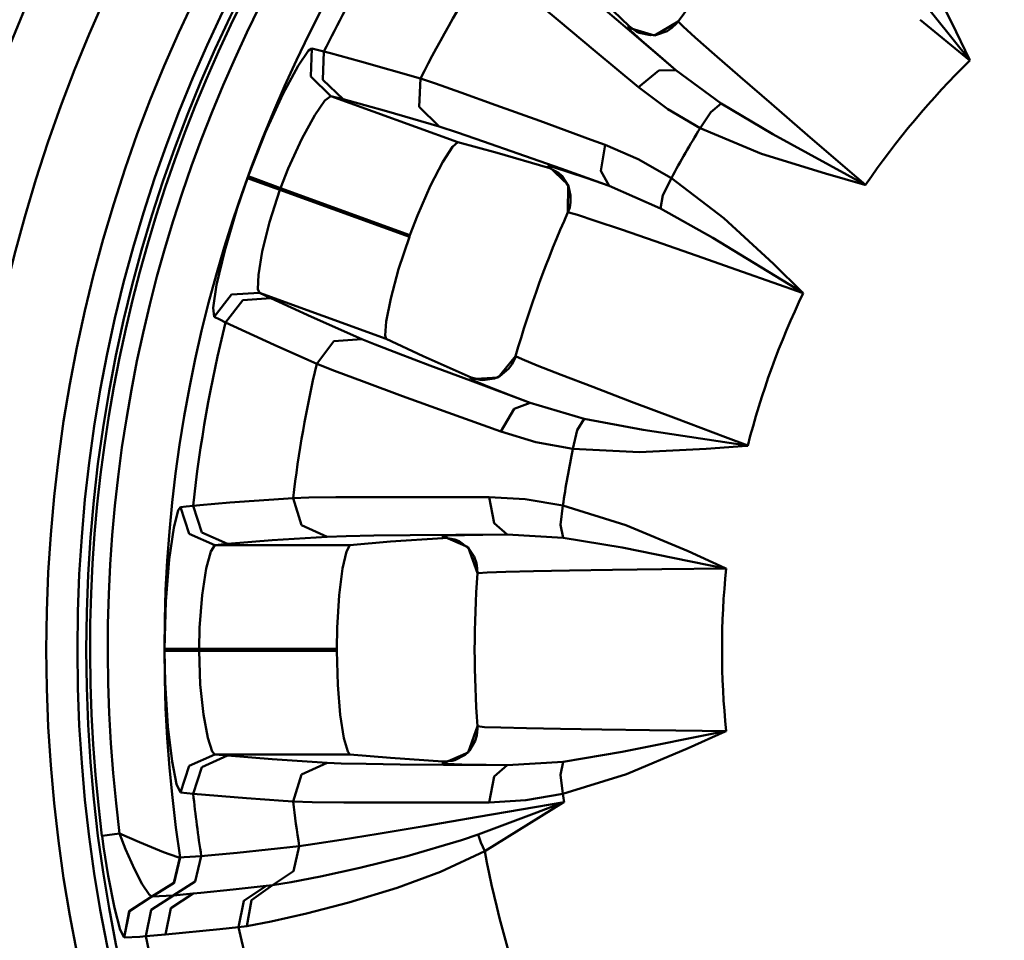
# Model space of a CAD drawing. Extents: x -212 to 359, y -267 to 387.
# Drawn here: x 219 to 233, y -189 to -175 of the extents above; entities that cross this region are included whole.
import ezdxf

# ---------------------------------------------------------------- set-up
doc = ezdxf.new("R2010")
doc.units = 0
doc.layers.add('AM_0', color=7, linetype='CONTINUOUS', lineweight=50)

# ---------------------------------------------------------------- blocks, each defined once
blk = doc.blocks.new('A$C7C520018')
at = {"layer": 'AM_0'}
for p, q in [((41.233101369726, 33.81630925196097), (41.68045136972603, 32.94969425196095)), ((41.93340136972597, 32.41538425196097), (40.98595136972608, 33.60115925196098)), ((35.98080136972601, 32.98854925196096), (35.53160136972599, 33.36856925196096)), ((36.46210136972604, 33.42684425196097), (37.00690136972605, 32.90090925196097)), ((36.50635136972608, 33.26808925196096), (36.98285136972606, 32.86035925196097)), ((36.51825136972604, 32.53760425196097), (35.980851369726, 32.98854925196096)), ((37.374401369726, 32.76660925196097), (37.71800136972604, 32.96960425196096)), ((37.62555136972605, 32.87445925196096), (37.69400136972604, 32.93966925196096)), ((37.69400136972604, 32.93965925196096), (37.72090136972599, 32.97362425196096)), ((37.71800136972604, 32.96961425196096), (37.78980136972609, 32.89655425196096)), ((41.94240136972599, 32.40409425196097), (41.22215136972602, 32.99421925196097)), ((41.68040136972604, 32.94969925196096), (41.93635136972603, 32.41668925196097)), ((36.98285136972606, 32.86035925196097), (37.68535136972605, 32.26296425196097)), ((36.99160136972603, 32.87978425196096), (37.00690136972605, 32.90090925196097)), ((37.03095136972604, 32.83783925196096), (36.99160136972603, 32.87979425196096)), ((36.99160136972603, 32.87978425196096), (37.374401369726, 32.76661925196098)), ((37.00690136972605, 32.90090425196095), (37.11830136972605, 32.82086925196097)), ((37.19005136972601, 32.69394925196096), (37.03095136972604, 32.83782925196095)), ((37.11830136972605, 32.82086925196097), (37.15300136972598, 32.80439925196097)), ((37.15300136972598, 32.80440425196096), (37.31720136972604, 32.77044925196097)), ((37.406551369726, 32.77712425196097), (37.55835136972598, 32.83003425196097)), ((37.55840136972597, 32.83003925196095), (37.62560136972604, 32.87445925196096)), ((37.78980136972609, 32.89655425196096), (37.96690136972597, 32.73667925196096)), ((37.45720136972602, 32.46019925196097), (37.19005136972601, 32.69394925196096)), ((37.31720136972604, 32.77043925196097), (37.406551369726, 32.77712425196097)), ((37.96690136972597, 32.73667425196098), (38.24420136972606, 32.49235425196096)), ((32.21825136972598, 32.32811925196097), (32.36830136972605, 32.54675925196096)), ((32.36830136972605, 32.54675925196096), (32.41460136972603, 32.57728925196096)), ((32.40055136972603, 32.17116425196096), (32.41460136972603, 32.57729425196098)), ((32.41460136972603, 32.57729425196098), (32.49220136972599, 32.55863925196095)), ((32.49220136972599, 32.55863425196097), (32.5923013697261, 32.53319425196096)), ((32.57755136972605, 32.12682425196095), (32.5923013697261, 32.53319425196096)), ((32.5923013697261, 32.53319425196096), (32.68750136972608, 32.50829425196096)), ((32.68750136972608, 32.50829425196096), (33.10645136972607, 32.39483925196097)), ((37.14250136972601, 32.01718925196096), (36.51825136972604, 32.53760425196097)), ((33.10645136972607, 32.39482925196097), (33.98875136972606, 32.14271425196097)), ((37.68530136972606, 32.26296425196097), (37.45715136972603, 32.46018925196097)), ((38.24420136972606, 32.49236425196096), (38.61510136972606, 32.16931925196096)), ((41.94240136972599, 32.40409425196097), (41.93340136972597, 32.41538425196097)), ((41.93635136972603, 32.41667925196097), (41.94240136972599, 32.40408425196097)), ((31.99885136972603, 31.91908925196097), (32.21825136972598, 32.32812425196096)), ((37.43715136972605, 32.26077925196097), (37.14250136972601, 32.01718925196096)), ((37.68530136972606, 32.26296425196097), (37.43710136972607, 32.26077925196097)), ((37.68530136972606, 32.26296425196097), (38.34035136972602, 31.77989925196096)), ((32.691901369726, 31.88910925196097), (32.40055136972603, 32.17115925196097)), ((32.86840136972603, 31.84458425196095), (32.57755136972605, 32.12683425196096)), ((33.96915136972598, 31.73368425196097), (33.98875136972606, 32.14271425196097)), ((33.98875136972606, 32.14272425196097), (34.20505136972599, 32.07087925196097)), ((34.20505136972599, 32.07086925196097), (34.573701369726, 31.94180925196096)), ((38.61510136972606, 32.16931925196096), (39.06765136972604, 31.77767425196097)), ((34.573701369726, 31.94180925196096), (35.081851369726, 31.75989425196096)), ((37.56760136972605, 31.70122425196095), (37.14250136972601, 32.01719925196096)), ((31.74525136972602, 31.36559425196097), (31.99885136972603, 31.91908925196097)), ((32.60610136972605, 31.82475925196096), (32.45790136972607, 31.61290925196096)), ((32.691901369726, 31.88910925196097), (32.60610136972605, 31.82476925196096)), ((32.691901369726, 31.88910925196097), (34.52895136972597, 31.22048925196097)), ((32.86840136972603, 31.84458425196095), (32.691901369726, 31.88909925196097)), ((33.49550136972607, 31.67171425196096), (32.86840136972603, 31.84457425196098)), ((34.25905136972597, 31.44896925196096), (33.49550136972607, 31.67172425196097)), ((34.25905136972597, 31.44896925196096), (33.96910136972599, 31.73368925196095)), ((35.081851369726, 31.75989425196096), (35.7173013697261, 31.52924425196096)), ((38.03680136972605, 31.42522425196097), (37.56760136972605, 31.70122425196095)), ((38.18985136972606, 31.65714425196097), (38.03680136972605, 31.42522425196097)), ((38.34035136972602, 31.77989925196096), (38.18985136972606, 31.65713425196097)), ((38.34035136972602, 31.77989925196096), (39.08690136972609, 31.33797425196096)), ((39.06765136972604, 31.77767425196097), (39.59125136972602, 31.32639425196098)), ((32.45790136972607, 31.61290925196096), (32.269801369726, 31.27223425196095)), ((35.717251369726, 31.52924425196096), (36.459551369726, 31.25701925196097)), ((31.49415136972607, 30.72919425196096), (31.74525136972602, 31.36558425196097)), ((34.52315136972607, 31.36301425196095), (34.25905136972597, 31.44895925196096)), ((34.90185136972605, 31.23308425196097), (34.52315136972607, 31.36302425196098)), ((38.92615136972609, 31.05435925196096), (38.03680136972605, 31.42522425196097)), ((32.269801369726, 31.27222425196098), (32.07330136972598, 30.84095925196095)), ((34.52895136972597, 31.22048425196095), (34.45085136972602, 31.15347925196096)), ((34.52895136972597, 31.22048425196095), (35.09975136972605, 31.06724425196097)), ((35.39605136972602, 31.06023425196096), (34.90185136972605, 31.23308425196097)), ((36.45950136972601, 31.25701425196095), (36.66080136972596, 31.18279425196096)), ((39.08690136972609, 31.33797425196096), (40.41920136972601, 30.61083925196095)), ((39.59125136972602, 31.32639425196098), (40.16890136972597, 30.82976425196097)), ((34.45085136972602, 31.15347925196096), (34.31315136972603, 30.93794425196097)), ((36.59710136972603, 30.80588425196098), (36.66080136972596, 31.18279925196097)), ((36.66080136972596, 31.18279425196096), (37.13770136972607, 30.97718925196097)), ((34.31315136972603, 30.93794925196096), (34.13600136972605, 30.59465925196096)), ((35.09975136972605, 31.06725425196097), (35.82770136972601, 30.85835425196098)), ((36.01945136972608, 30.83960925196098), (35.39605136972602, 31.06023425196096)), ((37.13770136972607, 30.97719925196097), (37.62060136972605, 30.70433925196096)), ((39.849051369726, 30.76717425196097), (38.92615136972609, 31.05436925196096)), ((32.07330136972598, 30.84096425196097), (31.96320136972599, 30.55812925196096)), ((35.82770136972601, 30.85834425196097), (35.83830136972597, 30.88218925196097)), ((35.86290136972605, 30.84657925196097), (35.82770136972601, 30.85835425196098)), ((36.12770136972608, 30.60729425196098), (35.83830136972597, 30.88217925196096)), ((35.83830136972597, 30.88217925196096), (35.91275136972604, 30.86353425196097)), ((35.98425136972605, 30.78015925196095), (35.86290136972605, 30.84657925196097)), ((35.91275136972604, 30.86353425196097), (36.13580136972598, 30.79076425196095)), ((36.71935136972604, 30.58980425196097), (36.01945136972608, 30.83959925196098)), ((36.13580136972598, 30.79076425196095), (36.38880136972602, 30.70452925196096)), ((36.71935136972604, 30.58980425196097), (36.59710136972603, 30.80587925196096)), ((40.16890136972597, 30.82976425196097), (40.43185136972602, 30.60395925196096)), ((31.33530136972604, 30.26836425196097), (31.48500136972598, 30.70409425196098)), ((31.63090136972608, 30.65109925196097), (31.48500136972598, 30.70410425196096)), ((31.63995136972608, 30.67604925196096), (31.49415136972607, 30.72919425196096)), ((31.95430136972607, 30.53360925196097), (31.63090136972608, 30.65109425196096)), ((31.96325136972598, 30.55812925196096), (31.63995136972608, 30.67604925196096)), ((36.03425136972601, 30.73543425196095), (35.98425136972605, 30.78015425196097)), ((36.13045136972607, 30.58530425196096), (36.03425136972601, 30.73544425196096)), ((36.38880136972602, 30.70453925196097), (36.71935136972604, 30.58981425196097)), ((37.496251369726, 30.45584925196096), (37.62060136972605, 30.70433925196096)), ((37.62060136972605, 30.70433925196096), (38.379851369726, 30.12520925196097)), ((40.41845136972597, 30.60768925196098), (39.849051369726, 30.76717425196097)), ((31.95430136972607, 30.53360925196097), (31.80295136972609, 30.06745925196097)), ((31.95430136972607, 30.53360925196097), (33.827751369726, 29.85172425196097)), ((33.83665136972604, 29.87624425196097), (31.96325136972598, 30.55812925196096)), ((34.13600136972605, 30.59465925196096), (33.94670136972604, 30.16251425196097)), ((36.12375136972605, 30.20819925196096), (36.12770136972608, 30.60729925196097)), ((36.16250136972599, 30.45368425196096), (36.13045136972607, 30.58530425196096)), ((37.46515136972607, 30.26406425196097), (36.71935136972604, 30.58981425196097)), ((40.43185136972602, 30.60394925196096), (40.41845136972597, 30.60768425196096)), ((40.41920136972601, 30.61083425196097), (40.43185136972602, 30.60395925196096)), ((36.16180136972605, 30.35077925196097), (36.16250136972599, 30.45367425196096)), ((37.46515136972607, 30.26406425196097), (37.496251369726, 30.45585925196096)), ((31.15485136972598, 29.65730925196095), (31.33530136972604, 30.26836425196097)), ((36.121701369726, 30.20369925196096), (36.14835136972602, 30.27902925196096)), ((36.14835136972602, 30.27902925196096), (36.16180136972605, 30.35077925196097)), ((38.22120136972603, 29.83849425196095), (37.46515136972607, 30.26405425196097)), ((33.94670136972604, 30.16251425196097), (33.83665136972604, 29.87624425196097)), ((36.13640136972606, 30.20708425196096), (36.12375136972605, 30.20819925196096)), ((36.26195136972603, 30.17031425196097), (36.13645136972605, 30.20708425196096)), ((36.51650136972603, 30.08693925196096), (36.26195136972603, 30.17031425196097)), ((36.896151369726, 29.95835425196097), (36.51650136972603, 30.08692925196098)), ((38.379851369726, 30.12520925196097), (39.09660136972605, 29.46391425196097)), ((31.80295136972609, 30.06745425196095), (31.69760136972604, 29.64340425196096)), ((37.38765136972597, 29.78922425196097), (36.896151369726, 29.95835425196097)), ((33.827751369726, 29.85172425196097), (33.67265136972605, 29.38455425196096)), ((37.97865136972598, 29.58380925196096), (37.38765136972597, 29.78922425196097)), ((39.51710136972599, 29.04828925196097), (38.22120136972603, 29.83850425196096)), ((31.03845136972609, 29.16001425196097), (31.15485136972598, 29.65730925196095)), ((31.69760136972604, 29.64340925196097), (31.64210136972599, 29.30593425196096)), ((38.65075136972598, 29.34894425196097), (37.97865136972598, 29.58381925196096)), ((33.67265136972605, 29.38455925196095), (33.55870136972601, 28.96147425196096)), ((39.09660136972605, 29.46390425196097), (39.51940136972598, 29.05051425196095)), ((31.64210136972599, 29.30593425196096), (31.63590136972607, 29.09664425196095)), ((39.52935136972599, 29.04077925196097), (38.65080136972597, 29.34894425196097)), ((30.98835136972605, 28.82823925196095), (31.03845136972609, 29.16000425196097)), ((31.63585136972597, 29.09664425196095), (31.657001369726, 29.04562425196096)), ((31.25245136972603, 29.01683925196096), (31.00220136972598, 28.69670925196095)), ((31.41655136972599, 28.93704925196096), (31.16670136972607, 28.61623425196098)), ((31.657001369726, 29.04561925196097), (31.25245136972603, 29.01683925196096)), ((31.82080136972604, 28.96631925196098), (31.41655136972599, 28.93704925196096)), ((33.49405136972609, 28.37700925196097), (31.657001369726, 29.04562425196096)), ((31.657001369726, 29.04561925196097), (31.82080136972604, 28.96630925196095)), ((31.82080136972604, 28.96631925196098), (32.41190136972602, 28.69583925196096)), ((33.55870136972601, 28.96146425196096), (33.49295136972603, 28.62820425196097)), ((39.52935136972599, 29.04077925196097), (39.51710136972599, 29.04828925196097)), ((39.51940136972598, 29.05051425196095), (39.52935136972599, 29.04077925196097)), ((31.00220136972598, 28.69670925196095), (30.98835136972605, 28.82823925196095)), ((31.08435136972605, 28.65587925196095), (31.00220136972598, 28.69671925196096)), ((31.16670136972607, 28.61623425196098), (31.08435136972605, 28.65586925196098)), ((32.41190136972602, 28.69583925196096), (33.14040136972608, 28.37545925196096)), ((31.8713013697261, 28.29125425196096), (31.16670136972607, 28.61623425196098)), ((33.49295136972603, 28.62821425196097), (33.47760136972602, 28.42488425196098)), ((33.14040136972608, 28.37546425196095), (32.73530136972602, 28.34372925196098)), ((33.14040136972608, 28.37546425196095), (33.331401369726, 28.29770925196095)), ((33.47760136972602, 28.42487425196097), (33.49405136972609, 28.37700925196097)), ((33.49405136972609, 28.37700925196097), (34.0298013697261, 28.12745925196097)), ((32.35660136972604, 28.07527925196095), (31.8713013697261, 28.29125925196095)), ((32.73530136972602, 28.34372925196098), (32.48740136972606, 28.01777925196097)), ((33.331401369726, 28.29770925196095), (33.66945136972606, 28.16665925196097)), ((32.48735136972607, 28.01778425196096), (32.35655136972605, 28.07528925196095)), ((33.66945136972606, 28.16664925196096), (34.12570136972602, 27.99345425196097)), ((34.0298013697261, 28.12746425196096), (34.72165136972603, 27.81963425196096)), ((35.11285136972606, 27.81905425196098), (35.36635136972609, 28.12736425196096)), ((35.31205136972608, 28.00633925196095), (35.35405136972599, 28.09102925196098)), ((35.35400136972601, 28.09102925196098), (35.36775136972608, 28.13210925196097)), ((35.36635136972609, 28.12735925196097), (35.45880136972607, 28.08327425196097)), ((35.45880136972607, 28.08327425196097), (35.67995136972604, 27.99359925196097)), ((32.74270136972609, 27.91710925196097), (32.48740136972606, 28.01777925196097)), ((34.12570136972602, 27.99346425196097), (34.71285136972597, 27.77326925196095)), ((35.13950136972608, 27.83992925196097), (35.26405136972608, 27.94161925196096)), ((35.26405136972608, 27.94161425196097), (35.31205136972608, 28.00633925196095)), ((35.67990136972605, 27.99359925196097), (36.02405136972607, 27.85887425196097)), ((33.17530136972607, 27.75446425196097), (32.74270136972609, 27.91709925196096)), ((34.71445136972602, 27.79453425196095), (34.72165136972603, 27.81962925196098)), ((34.71445136972602, 27.79453425196095), (35.11285136972606, 27.81904925196096)), ((34.76575136972599, 27.76856425196095), (34.71445136972602, 27.79453425196095)), ((34.72165136972603, 27.81963425196096), (34.85365136972598, 27.78247425196096)), ((34.89190136972604, 27.77889425196096), (35.057851369726, 27.80316425196096)), ((35.057851369726, 27.80315425196096), (35.13950136972608, 27.83992925196097)), ((36.02405136972607, 27.85887925196096), (36.48305136972601, 27.68214425196098)), ((33.72740136972607, 27.55098925196097), (33.17530136972607, 27.75446425196097)), ((34.71285136972597, 27.77326425196097), (35.577301369726, 27.45216425196097)), ((34.96450136972601, 27.68775425196097), (34.76575136972599, 27.76856425196095)), ((34.85365136972598, 27.78247925196095), (34.89190136972604, 27.77889425196096)), ((35.29550136972603, 27.55947425196098), (34.96450136972601, 27.68775925196095)), ((36.48305136972601, 27.68213925196096), (37.04225136972605, 27.46892425196097)), ((34.38670136972598, 27.31108925196096), (33.72740136972607, 27.55099425196096)), ((35.577301369726, 27.45215925196098), (35.29550136972603, 27.55947425196098)), ((35.34485136972603, 27.36519925196097), (35.15130136972607, 27.03552425196096)), ((35.577301369726, 27.45215925196098), (35.34485136972603, 27.36519925196097)), ((35.577301369726, 27.45215925196098), (36.35805136972601, 27.22228425196096)), ((37.04225136972605, 27.46892425196097), (37.68860136972603, 27.22392925196095)), ((35.15130136972607, 27.03551425196096), (34.38670136972598, 27.31108425196098)), ((36.35805136972601, 27.22228425196096), (36.25860136972608, 27.05543425196097)), ((36.35805136972601, 27.22228425196096), (37.21075136972604, 27.06230925196095)), ((37.68860136972603, 27.22392925196095), (38.40130136972607, 26.95485925196095)), ((35.65885136972599, 26.88402425196097), (35.15130136972607, 27.03552425196096)), ((36.25860136972608, 27.05542925196096), (36.194151369726, 26.78514925196097)), ((37.21075136972604, 27.06230925196095), (38.71140136972599, 26.83470925196096)), ((38.40130136972607, 26.95485925196095), (38.72565136972605, 26.83257925196096)), ((36.194151369726, 26.78514925196097), (35.65885136972599, 26.88402425196097)), ((38.71175136972602, 26.83151925196097), (38.122151369726, 26.78660925196095)), ((38.711351369726, 26.83470925196096), (38.72565136972605, 26.83257925196096)), ((38.72565136972605, 26.83257425196095), (38.71170136972603, 26.83151425196095)), ((37.15665136972598, 26.74086925196096), (36.194151369726, 26.78514925196097)), ((38.122151369726, 26.78659925196095), (37.15665136972598, 26.74086925196096)), ((32.14475136972601, 26.07486925196096), (32.37265136972599, 26.08131425196095)), ((32.37265136972599, 26.08132425196098), (32.76320136972606, 26.08611425196096)), ((32.76320136972606, 26.08611425196096), (33.30295136972609, 26.08897425196096)), ((33.30295136972609, 26.08896925196098), (33.97890136972603, 26.08954925196096)), ((33.97890136972603, 26.08954925196096), (34.76950136972607, 26.08760925196097)), ((34.76950136972607, 26.08760925196097), (34.98405136972599, 26.08673925196095)), ((35.05310136972605, 25.71074925196098), (34.98405136972599, 26.08673925196095)), ((34.98405136972599, 26.08673925196095), (35.50250136972602, 26.05665925196095)), ((30.48390136972603, 25.90032425196097), (30.51695136972603, 25.94479425196099)), ((30.51695136972603, 25.94478925196097), (30.59630136972601, 25.95384925196097)), ((30.64265136972608, 25.55838925196096), (30.51695136972603, 25.94479425196099)), ((30.59625136972602, 25.95384925196097), (30.69900136972603, 25.96417425196097)), ((30.69900136972603, 25.96416425196097), (30.79700136972599, 25.97332925196096)), ((30.82410136972601, 25.57723425196096), (30.69900136972603, 25.96417425196097)), ((30.79700136972599, 25.97333425196095), (31.22950136972599, 26.01000925196095)), ((31.22950136972599, 26.01000425196096), (32.14475136972601, 26.07487425196095)), ((32.26620136972599, 25.68376925196097), (32.14475136972601, 26.07487425196095)), ((35.50250136972602, 26.05666425196097), (36.04955136972603, 25.96538425196096)), ((36.01775136972606, 25.68933925196097), (36.04955136972603, 25.96538425196096)), ((36.04955136972603, 25.96538425196096), (36.96110136972607, 25.68085425196097)), ((30.41765136972606, 25.64350425196096), (30.48390136972603, 25.90032425196097)), ((32.63610136972602, 25.51540425196097), (32.26620136972599, 25.68376425196098)), ((35.24180136972609, 25.54952425196097), (35.05310136972605, 25.71074925196098)), ((36.05410136972603, 25.49849925196096), (36.01770136972607, 25.68933425196096)), ((36.96110136972607, 25.68085425196097), (37.86085136972599, 25.30457425196096)), ((30.35135136972599, 25.18408925196096), (30.41765136972606, 25.64350925196098)), ((31.01295136972601, 25.39298425196097), (30.64265136972608, 25.55837925196096)), ((31.19400136972604, 25.41149425196096), (30.82410136972601, 25.57722425196096)), ((32.63610136972602, 25.51540425196097), (31.84240136972608, 25.46352425196096)), ((32.91365136972604, 25.52495925196095), (32.63610136972602, 25.51541425196095)), ((33.31395136972606, 25.53241925196096), (32.91365136972604, 25.52495925196095)), ((33.83750136972606, 25.53896425196095), (33.31395136972606, 25.53241925196096)), ((34.49870136972606, 25.54486925196096), (33.83750136972606, 25.53895925196096)), ((34.31205136972608, 25.49690925196097), (34.31390136972607, 25.52292925196096)), ((34.31390136972607, 25.52292925196096), (34.390251369726, 25.53082425196098)), ((34.67990136972605, 25.36362425196097), (34.31390136972607, 25.52291925196099)), ((34.390251369726, 25.53081425196095), (34.62475136972603, 25.53876425196097)), ((35.24180136972609, 25.54952425196097), (34.49870136972606, 25.54486925196096)), ((34.62475136972603, 25.53876425196097), (34.89200136972602, 25.54428925196098)), ((34.89200136972602, 25.54428925196098), (35.24180136972609, 25.54952425196097)), ((36.05410136972603, 25.49849925196096), (35.24180136972609, 25.54951425196097)), ((31.01295136972601, 25.39298425196097), (30.95435136972606, 25.30316425196096)), ((31.19400136972604, 25.41149425196096), (31.01295136972601, 25.39298425196097)), ((31.01295136972601, 25.39298425196097), (32.96785136972608, 25.39298425196097)), ((31.84240136972608, 25.46352425196096), (31.19400136972604, 25.41149425196096)), ((32.96785136972608, 25.39298425196097), (32.91735136972602, 25.30330925196097)), ((32.96785136972608, 25.39298425196097), (33.55665136972607, 25.44424425196095)), ((33.55665136972607, 25.44423925196097), (34.31205136972608, 25.49690425196096)), ((34.34925136972606, 25.49787425196095), (34.31205136972608, 25.49690425196096)), ((34.48600136972607, 25.47695425196096), (34.34925136972606, 25.49787925196097)), ((34.54825136972602, 25.45204925196097), (34.48600136972607, 25.47694425196096)), ((34.68995136972603, 25.34386425196098), (34.54825136972602, 25.45204425196098)), ((36.91005136972603, 25.35718425196097), (36.05410136972603, 25.49850425196095)), ((30.95435136972606, 25.30316925196095), (30.88750136972612, 25.05342925196098)), ((32.91735136972602, 25.30330925196097), (32.86165136972613, 25.05366425196095)), ((34.81270136972614, 24.98718925196096), (34.67990136972605, 25.36362425196097)), ((34.76515136972603, 25.23113425196098), (34.68995136972603, 25.34386425196098)), ((34.79970136972599, 25.13423925196096), (34.76515136972603, 25.23113425196098)), ((38.3980513697262, 25.05783925196096), (36.91005136972603, 25.35718425196097)), ((37.86085136972599, 25.30457425196096), (38.39955136972617, 25.06073925196097)), ((30.3024513697261, 24.57729425196098), (30.35135136972599, 25.18408925196096)), ((34.81155136972609, 25.06218925196097), (34.79970136972599, 25.13423425196098)), ((30.88750136972612, 25.05342925196098), (30.82725136972613, 24.66895425196097)), ((32.86165136972613, 25.05367425196096), (32.81265136972615, 24.67050425196098)), ((34.81230136972613, 24.98226425196097), (34.81155136972609, 25.06219425196096)), ((34.82500136972612, 24.99048925196095), (34.81270136972614, 24.98719925196096)), ((34.95555136972609, 24.99887925196097), (34.82505136972611, 24.99049425196097)), ((35.2232513697262, 25.00759425196097), (34.95555136972609, 24.99887425196098)), ((35.62395136972611, 25.01660925196097), (35.2232513697262, 25.00759925196095)), ((36.14365136972617, 25.02576425196096), (35.62395136972611, 25.01660925196097)), ((36.76930136972612, 25.03491925196096), (36.14365136972617, 25.02576425196096)), ((37.48115136972615, 25.04407425196095), (36.76930136972612, 25.03491925196096)), ((38.41225136972616, 25.05496925196096), (37.48120136972614, 25.04407425196095)), ((38.41225136972616, 25.05496925196096), (38.3980513697262, 25.05783425196097)), ((38.39955136972617, 25.06073925196097), (38.41225136972616, 25.05496925196096)), ((30.82725136972613, 24.66895425196097), (30.79010136972613, 24.19650425196096)), ((32.81265136972615, 24.67049425196097), (32.78255136972609, 24.19969425196098)), ((30.28410136972616, 23.89336425196095), (30.30240136972611, 24.57728925196096)), ((30.79010136972613, 24.19649425196096), (30.78340136972611, 23.89302925196097)), ((32.78255136972609, 24.19969925196096), (32.7771013697261, 23.89302925196097)), ((30.43930136972619, 23.89327425196097), (30.28410136972616, 23.89337425196098)), ((30.43930136972619, 23.86676925196096), (30.28410136972616, 23.86662425196096)), ((30.29245136972611, 23.40604425196096), (30.28410136972616, 23.86662425196096)), ((30.78340136972611, 23.89302925196097), (30.43930136972619, 23.89327425196097)), ((30.78340136972611, 23.86696925196097), (30.43930136972619, 23.86677425196098)), ((32.7771013697261, 23.89302925196097), (30.78340136972611, 23.89302925196097)), ((30.78340136972611, 23.86696925196097), (32.7771013697261, 23.86696925196097)), ((30.78340136972611, 23.86696925196097), (30.8006513697261, 23.37716925196096)), ((32.7771013697261, 23.86696925196097), (32.79110136972611, 23.37489425196097)), ((30.3319013697261, 22.77008925196097), (30.29245136972611, 23.40604425196096)), ((30.8006513697261, 23.37717425196095), (30.84665136972615, 22.94264925196097)), ((32.79110136972611, 23.37488425196096), (32.82875136972609, 22.93838425196097)), ((30.84665136972615, 22.94264925196097), (30.90990136972619, 22.60652925196095)), ((32.82875136972609, 22.93839425196097), (32.88090136972619, 22.60270925196096)), ((30.39255136972611, 22.26294925196098), (30.3319013697261, 22.77008925196097)), ((34.67990136972617, 22.39641925196096), (34.81270136972614, 22.77279925196098)), ((34.80305136972618, 22.64054425196096), (34.81350136972617, 22.73447425196096)), ((34.81350136972617, 22.73447425196096), (34.81230136972613, 22.77778925196097)), ((34.81270136972614, 22.77280425196096), (34.91460136972614, 22.76302425196096)), ((34.91460136972614, 22.76300925196097), (35.15305136972609, 22.75438925196096)), ((35.15305136972609, 22.75438925196096), (35.52250136972611, 22.74542925196096)), ((35.52250136972611, 22.74542925196096), (36.01430136972613, 22.73636925196095)), ((36.01430136972613, 22.73636925196095), (36.6127013697261, 22.72725925196096)), ((36.6127013697261, 22.72725925196096), (37.3038513697262, 22.71814925196097)), ((36.91005136972615, 22.40280925196097), (38.3980513697262, 22.70220925196097)), ((37.3038513697262, 22.71814925196097), (38.0656013697261, 22.70903925196097)), ((38.39955136972617, 22.69930425196097), (37.86085136972611, 22.45546925196098)), ((38.0656013697261, 22.70903925196097), (38.41220136972618, 22.70506925196096)), ((38.3980513697262, 22.70221925196097), (38.41225136972616, 22.70506925196096)), ((38.41225136972616, 22.70506925196096), (38.39955136972617, 22.69930425196097)), ((30.90990136972619, 22.60652925196095), (30.97565136972617, 22.40775425196097)), ((32.88090136972619, 22.60269925196096), (32.9360513697261, 22.40639425196096)), ((34.69780136972611, 22.42514925196096), (34.78005136972615, 22.56326925196097)), ((34.78005136972615, 22.56326925196097), (34.80305136972618, 22.64054425196096)), ((30.97565136972617, 22.40775425196097), (31.01295136972612, 22.36705925196097)), ((32.9360513697261, 22.40639425196096), (32.96785136972619, 22.36705925196097)), ((34.31390136972618, 22.23712925196097), (34.67990136972617, 22.39642425196095)), ((34.63365136972618, 22.36264925196096), (34.69780136972611, 22.42514925196096)), ((36.05410136972614, 22.26149925196097), (36.91005136972615, 22.40281925196098)), ((37.86085136972611, 22.45548425196097), (36.96925136972618, 22.08225425196096)), ((30.45895136972615, 21.93404425196096), (30.39255136972611, 22.26294925196098)), ((31.01295136972612, 22.36705925196097), (30.6426513697262, 22.20165925196096)), ((31.19400136972615, 22.34850425196097), (30.82410136972612, 22.18276425196095)), ((32.96785136972619, 22.36705925196097), (31.01295136972612, 22.36705925196097)), ((31.01295136972612, 22.36705925196097), (31.19400136972615, 22.34850425196097)), ((31.19400136972615, 22.34850425196097), (31.84195136972619, 22.29651925196097)), ((31.84195136972619, 22.29651925196097), (32.63610136972613, 22.24463925196096)), ((32.63610136972613, 22.24463925196096), (32.2662013697261, 22.07623925196097)), ((32.63610136972613, 22.24463925196096), (32.84215136972614, 22.23688425196096)), ((32.84215136972614, 22.23688425196096), (33.20465136972609, 22.22937925196098)), ((32.96785136972619, 22.36705925196097), (33.55665136972618, 22.31580425196097)), ((33.55665136972618, 22.31580425196097), (34.31205136972619, 22.26314425196097)), ((34.31205136972619, 22.26314425196097), (34.44885136972619, 22.27336925196096)), ((34.31390136972618, 22.23712925196097), (34.31205136972619, 22.26314425196097)), ((34.37105136972616, 22.23024925196097), (34.31390136972618, 22.23712925196097)), ((34.44885136972619, 22.27336925196096), (34.48600136972618, 22.28305925196096)), ((34.48600136972618, 22.28305925196096), (34.63365136972618, 22.36265425196098)), ((35.2418013697262, 22.21048925196098), (36.05410136972614, 22.26149925196097)), ((36.05410136972614, 22.26149925196097), (36.01770136972618, 22.07071925196098)), ((30.6426513697262, 22.20166925196096), (30.51695136972614, 21.81520925196097)), ((30.82410136972612, 22.18276425196095), (30.69900136972615, 21.79582425196097)), ((33.20465136972609, 22.22937925196098), (33.69260136972616, 22.22264925196097)), ((33.69260136972616, 22.22263425196095), (34.31975136972619, 22.21657425196096)), ((34.31975136972619, 22.21659425196097), (35.2418013697262, 22.21048925196098)), ((34.58540136972613, 22.22225425196098), (34.37105136972616, 22.23024925196097)), ((34.94030136972617, 22.21494425196096), (34.58540136972613, 22.22225925196096)), ((35.2418013697262, 22.21048925196098), (34.94025136972618, 22.21494425196096)), ((35.2418013697262, 22.21048925196098), (35.05310136972616, 22.04930925196098)), ((32.2662013697261, 22.07623925196097), (32.14475136972612, 21.68517425196097)), ((35.05310136972616, 22.04929425196096), (34.9840513697261, 21.67330425196096)), ((36.01775136972617, 22.07071925196098), (36.04955136972615, 21.79466925196098)), ((36.96925136972618, 22.08223925196097), (36.04955136972615, 21.79465425196096)), ((30.51695136972614, 21.81520925196097), (30.45900136972614, 21.93404425196096)), ((30.6081513697261, 21.80493925196097), (30.51695136972614, 21.81520925196097)), ((30.69900136972615, 21.79582925196095), (30.6081513697261, 21.80493925196097)), ((31.47225136972611, 21.73143925196095), (30.69900136972615, 21.79582425196097)), ((32.00220136972609, 21.69448425196097), (31.4723013697261, 21.73144425196097)), ((32.14475136972612, 21.68517425196097), (32.00220136972609, 21.69447425196097)), ((32.41915136972614, 21.67790925196095), (32.14475136972612, 21.68517425196097)), ((32.8813013697262, 21.67301425196095), (32.41915136972614, 21.67790425196097)), ((33.46975136972617, 21.67069425196095), (32.8813013697262, 21.67301925196097)), ((34.17125136972618, 21.67069425196095), (33.46975136972617, 21.67069425196095)), ((34.9840513697261, 21.67330425196096), (34.17125136972618, 21.67068425196098)), ((34.82210136972617, 21.46169425196098), (36.06735136972611, 21.67699425196096)), ((36.05440136972618, 21.66875425196096), (34.91855136972617, 20.96749425196097)), ((35.51280136972616, 21.70450925196096), (34.9840513697261, 21.67330425196096)), ((36.04955136972615, 21.79466925196098), (35.51280136972616, 21.70450925196096)), ((36.02555136972614, 21.66124925196098), (36.05270136972615, 21.67146925196099)), ((36.05270136972615, 21.67146925196099), (36.06735136972611, 21.67699425196096)), ((36.06735136972611, 21.67697925196097), (36.05440136972618, 21.66873925196097)), ((34.82350136972616, 21.21025925196096), (35.67350136972618, 21.52825925196098)), ((35.67350136972618, 21.52825425196096), (36.02555136972614, 21.66123425196096)), ((34.0416013697261, 21.32904925196098), (34.82210136972617, 21.46169425196098)), ((33.37485136972612, 21.21776925196096), (34.0416013697261, 21.32904925196098)), ((29.45165136972616, 21.20026425196096), (29.37915136972617, 21.19090925196096)), ((29.40115136972611, 21.02809925196098), (29.37915136972617, 21.19092425196098)), ((29.63370136972617, 21.22371925196097), (29.45165136972616, 21.20026425196096)), ((29.63370136972617, 21.22371925196097), (29.72070136972616, 20.99572925196097)), ((29.63370136972617, 21.22371925196097), (29.92005136972614, 21.09784925196098)), ((29.92005136972614, 21.09786425196097), (30.27105136972614, 20.95194425196095)), ((32.45795136972617, 21.07184925196097), (32.84260136972614, 21.13133925196095)), ((32.84260136972614, 21.13132425196096), (33.37485136972612, 21.21774925196095)), ((33.79840136972609, 20.89514925196096), (34.58310136972614, 21.12691425196095)), ((34.58310136972614, 21.12692925196097), (34.82350136972616, 21.21025925196096)), ((34.82350136972616, 21.21025925196096), (34.86135136972609, 21.09248425196097)), ((34.86135136972609, 21.09247925196095), (34.91855136972617, 20.96748425196097)), ((29.46700136972618, 20.61179425196096), (29.40115136972611, 21.02809925196098)), ((29.72070136972616, 20.99573425196095), (29.84835136972617, 20.70660425196095)), ((30.27105136972614, 20.95192925196096), (30.47895136972613, 20.87988925196098)), ((31.33720136972613, 20.94374925196095), (32.23440136972613, 21.04137425196097)), ((32.15295136972611, 20.67961925196096), (32.23440136972613, 21.04137425196097)), ((32.23440136972613, 21.04135925196096), (32.45790136972619, 21.07183425196095)), ((34.91855136972617, 20.96749425196097), (34.27970136972613, 20.67012925196096)), ((30.41725136972616, 20.51048925196096), (30.50480136972612, 20.87684925196098)), ((30.42230136972614, 20.51073425196097), (30.5103513697261, 20.87732925196096)), ((30.47895136972613, 20.87988925196098), (30.50480136972612, 20.87683925196097)), ((30.50480136972612, 20.87683925196097), (30.5103513697261, 20.87732925196096)), ((30.5103513697261, 20.87732925196096), (30.5683513697262, 20.87888425196095)), ((30.5683513697262, 20.87888425196095), (30.81600136972611, 20.89516425196095)), ((30.72865136972609, 20.52822425196095), (30.81600136972611, 20.89515925196096)), ((30.81600136972611, 20.89514925196096), (30.91235136972614, 20.90347925196096)), ((30.91235136972614, 20.90347925196096), (31.33720136972613, 20.94374425196096)), ((33.1095013697261, 20.72559425196098), (33.79840136972609, 20.89515925196096)), ((29.84835136972617, 20.70659925196097), (29.96290136972618, 20.48921925196098)), ((31.84695136972618, 20.47487925196097), (32.15295136972611, 20.67961425196097)), ((32.54410136972615, 20.60166425196095), (33.1095013697261, 20.72558925196097)), ((34.27970136972613, 20.67011425196097), (33.64940136972621, 20.43868425196095)), ((29.55950136972615, 20.14742425196096), (29.46700136972618, 20.61178925196097)), ((30.41080136972607, 20.32730925196097), (30.72865136972609, 20.52822425196095)), ((32.11810136972611, 20.51920425196096), (32.54410136972615, 20.60166425196095)), ((29.96290136972618, 20.48921925196098), (30.06170136972617, 20.34145425196098)), ((30.1000513697262, 20.30977925196098), (30.41725136972616, 20.51048925196096)), ((30.10355136972612, 20.30995925196098), (30.42230136972614, 20.51071925196098)), ((30.80730136972613, 20.36296925196098), (31.27790136972612, 20.41074425196098)), ((31.27790136972612, 20.41072925196096), (31.75385136972614, 20.46314925196097)), ((31.75385136972614, 20.46315925196097), (31.43060136972611, 20.25076925196097)), ((31.84695136972618, 20.47487925196097), (31.54065136972611, 20.26035425196096)), ((31.75385136972614, 20.46315925196097), (31.84695136972618, 20.47488425196096)), ((31.84695136972618, 20.47487925196097), (32.11815136972621, 20.51920425196096)), ((33.64940136972621, 20.43868425196095), (32.95225136972613, 20.22431425196098)), ((30.1000513697262, 20.30977925196098), (29.77455136972617, 20.09898425196096)), ((30.1013513697261, 20.30986925196098), (29.77555136972614, 20.09912925196096)), ((30.06170136972617, 20.34145425196098), (30.1000513697262, 20.30976925196097)), ((30.41555136972613, 20.32764425196098), (30.09065136972617, 20.11661425196095)), ((30.1013513697261, 20.30986925196098), (30.41555136972613, 20.32764425196098)), ((30.41080136972607, 20.32730925196097), (30.10355136972612, 20.30995925196098)), ((30.69950136972614, 20.35279425196097), (30.37480136972613, 20.14147425196097)), ((30.69950136972614, 20.35279425196097), (30.41080136972607, 20.32730925196097)), ((30.41555136972613, 20.32764425196098), (30.69950136972614, 20.35279425196097)), ((30.69950136972614, 20.35279425196097), (30.80730136972613, 20.36296925196098)), ((31.43060136972611, 20.25076925196097), (31.35720136972611, 19.86818925196096)), ((31.54065136972611, 20.26035425196096), (31.4737013697262, 19.88440925196096)), ((29.64425136972613, 19.82680425196097), (29.55950136972615, 20.14742425196096)), ((29.77455136972617, 20.09897925196097), (29.69780136972611, 19.71847425196097)), ((29.77560136972613, 20.09912925196096), (29.6987513697261, 19.71848425196097)), ((30.09070136972616, 20.11661425196095), (30.01470136972614, 19.73548425196097)), ((30.37480136972613, 20.14147425196097), (30.2993513697262, 19.75995925196096)), ((32.95225136972613, 20.22431425196098), (32.34045136972611, 20.06409425196097)), ((32.34045136972611, 20.06409425196097), (31.82905136972613, 19.94975925196096)), ((29.69780136972611, 19.71848425196097), (29.64425136972613, 19.82681425196097)), ((31.0855013697261, 19.83847925196096), (30.2993513697262, 19.75994925196096)), ((31.35720136972611, 19.86818925196096), (31.0855513697262, 19.83849425196095)), ((31.47375136972619, 19.88440925196096), (31.35720136972611, 19.86817925196098)), ((31.82905136972613, 19.94975925196096), (31.4737013697262, 19.88440925196096)), ((29.9247513697261, 19.72865925196098), (29.6987513697261, 19.71848425196097)), ((30.01470136972614, 19.73548425196097), (29.9247513697261, 19.72865425196096)), ((30.29940136972618, 19.75995925196096), (30.01470136972614, 19.73548925196096))]:
    blk.add_line(p, q, dxfattribs=at)
for radius in [23.88, 22.88, 21.7, 21.25, 21.12157]:
    blk.add_circle((50.2730513697262, 23.87999925196101), radius, dxfattribs=at)
for radius, start, end in [(21.066265, 112.6663000000069, 187.3336999999994), (20.809595, 112.6663000000069, 187.3336999999994), (19.989505, 111.3608000000054, 188.6391999999989), (19.68468, 146.0778000000004, 153.9223000000007), (15.5, 135.903699999999, 144.0962999999954), (18.26066, 146.9034000000049, 153.0965999999971), (11.91892, 134.3427000000036, 145.6572999999993), (14.37554, 148.3408999999983, 151.6591000000039), (19.988945, 159.9616999999978, 160.0383000000006), (19.48964, 159.9616999999978, 160.0383000000006), (15.5, 155.9038, 164.0962999999996), (17.495985, 159.9573000000009, 160.0427000000043), (11.91892, 154.3427, 165.6574000000002), (19.68468, 166.0778000000004, 173.9222999999994), (18.26066, 166.9034, 173.0966000000006), (14.37554, 168.3408999999993, 171.6591000000001), (15.5, 175.9038000000008, 184.0961999999992), (11.91892, 174.3426999999999, 185.6573000000001), (19.988945, 179.9617000000006, 180.0382999999994), (19.48964, 179.9617000000006, 180.0382999999994), (17.495985, 179.9572999999996, 180.0427000000004), (19.68468, 186.0777000000006, 188.7216000000002), (18.26066, 186.9033999999994, 188.9430000000019), (14.37554, 188.3408999999999, 188.8153000000011), (15.628265, 190.7407000000009, 229.259299999995), (19.33662, 191.9743000000005, 228.0257000000014), (20.677965, 191.5622000000007, 228.4378000000038)]:
    blk.add_arc((50.2730513697262, 23.87999925196101), radius, start, end, dxfattribs=at)

msp = doc.modelspace()

# ---------------------------------------------------------------- block references
at = {"layer": 'AM_0'}
msp.add_blockref('A$C7C520018', (190.7011068377044, -208.1904382851599), dxfattribs=at)

doc.saveas('drawing.dxf')
